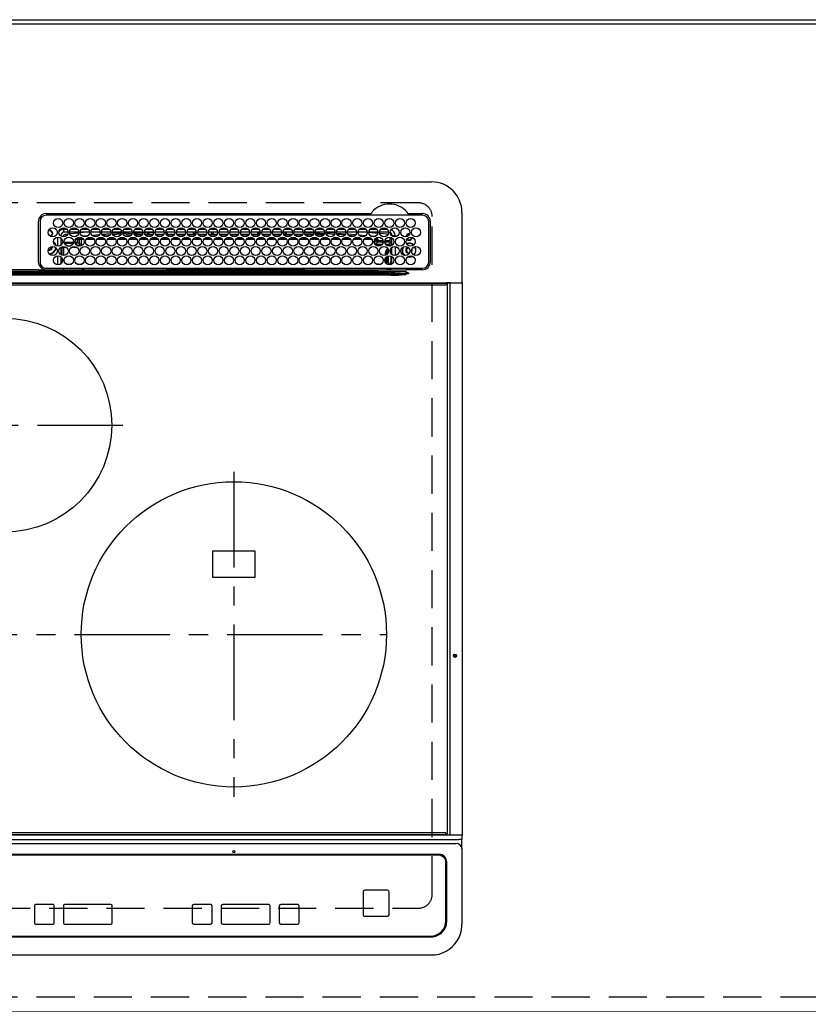
# Model space of a CAD drawing. Extents: x 163 to 26285, y -21830 to -13430.
# Drawn here: x 2260 to 2776, y -15675 to -15030 of the extents above; entities that cross this region are included whole.
import ezdxf

# ---------------------------------------------------------------- set-up
doc = ezdxf.new("R2010")
doc.units = 0
doc.header["$LTSCALE"] = 50
doc.header["$MEASUREMENT"] = 0
for name, pattern in [('CENTER', [2, 1.25, -0.25, 0.25, -0.25]), ('DASHED', [0.75, 0.5, -0.25]), ('HIDDEN', [0.375, 0.25, -0.125])]:
    doc.linetypes.add(name, pattern=pattern)
for name, color, linetype in [('111-壁仕上', 3, 'CONTINUOUS'), ('121-キャビネット（中）', 253, 'HIDDEN'), ('126-甲板', 2, 'CONTINUOUS'), ('150-機器', 8, 'CONTINUOUS')]:
    doc.layers.add(name, color=color, linetype=linetype)

msp = doc.modelspace()

# ---------------------------------------------------------------- linework, layer by layer
at = {"layer": '111-壁仕上', "ltscale": 2}
msp.add_line((1783.25, -15030.06), (4471.25, -15030.06), dxfattribs=at)
at = {"layer": '121-キャビネット（中）', "ltscale": 2}
msp.add_lwpolyline([(1783.25, -15670.06), (4371.25, -15670.06), (4371.25, -15030.06)], dxfattribs=at)
at = {"layer": '126-甲板', "linetype": 'DASHED'}
for p, q in [((2521.05, -15150.06), (1979.05, -15150.06)), ((2530.05, -15603.06), (2530.05, -15159.06)), ((1979.05, -15612.06), (2521.05, -15612.06))]:
    msp.add_line(p, q, dxfattribs=at)
at = {"layer": '126-甲板'}
msp.add_lwpolyline([(4374.25, -15033.06), (1786.25, -15033.06), (1786.25, -15680.06), (4374.25, -15680.06)], close=True, dxfattribs=at)
at = {"layer": '126-甲板', "linetype": 'DASHED'}
for centre, start, end in [((2521.05, -15159.06), 0, 90), ((2521.05, -15603.06), 270, 0)]:
    msp.add_arc(centre, 9, start, end, dxfattribs=at)
at = {"layer": '150-機器', "color": 13, "linetype": 'Continuous'}
for p, q in [((1970.55, -15136.33), (2529.55, -15136.33)), ((2277.05, -15157.11), (2489.79, -15157.11)), ((2489.79, -15157.11), (2489.95, -15157.1)), ((2514.15, -15157.1), (2514.23, -15157.11)), ((2514.23, -15157.11), (2514.31, -15157.11)), ((2514.31, -15157.11), (2523.75, -15157.11)), ((2549.55, -15156.33), (2549.55, -15202.33)), ((2272.05, -15188.83), (2272.03, -15162.13)), ((2273.05, -15162.13), (2273.05, -15188.83)), ((2523.75, -15158.13), (2277.05, -15158.13)), ((2527.75, -15188.83), (2527.75, -15162.13)), ((2528.78, -15162.13), (2528.78, -15188.83)), ((2278.58, -15168.38), (2278.65, -15168.36)), ((2278.65, -15168.36), (2278.65, -15168.23)), ((2279.45, -15167.73), (2279.45, -15167.95)), ((2279.45, -15167.95), (2279.45, -15168.36)), ((2280.8, -15169.71), (2281.22, -15169.71)), ((2281.22, -15169.71), (2281.43, -15169.71)), ((2288.65, -15169.33), (2288.65, -15167.33)), ((2288.65, -15167.33), (2290.59, -15167.33)), ((2291.4, -15169.33), (2288.65, -15169.33)), ((2298.4, -15169.33), (2292.4, -15169.33)), ((2298.36, -15169.87), (2292.6, -15170.44)), ((2293.21, -15167.33), (2297.59, -15167.33)), ((2305.4, -15169.33), (2299.4, -15169.33)), ((2304.04, -15169.33), (2299.43, -15169.76)), ((2300.21, -15167.33), (2304.59, -15167.33)), ((2312.4, -15169.33), (2306.4, -15169.33)), ((2307.21, -15167.33), (2311.59, -15167.33)), ((2319.4, -15169.33), (2313.4, -15169.33)), ((2313.68, -15170.58), (2319.25, -15170.11)), ((2314.21, -15167.33), (2318.59, -15167.33)), ((2326.4, -15169.33), (2320.4, -15169.33)), ((2320.53, -15170.01), (2326.39, -15169.64)), ((2321.21, -15167.33), (2325.59, -15167.33)), ((2333.4, -15169.33), (2327.4, -15169.33)), ((2327.45, -15169.58), (2331.38, -15169.33)), ((2333.22, -15170.22), (2327.67, -15170.56)), ((2328.21, -15167.33), (2332.59, -15167.33)), ((2340.4, -15169.33), (2334.4, -15169.33)), ((2340.36, -15169.77), (2334.55, -15170.13)), ((2335.21, -15167.33), (2339.59, -15167.33)), ((2347.4, -15169.33), (2341.4, -15169.33)), ((2342.52, -15169.63), (2341.47, -15169.7)), ((2342.21, -15167.33), (2346.59, -15167.33)), ((2347.36, -15169.43), (2342.52, -15169.63)), ((2343.65, -15170.56), (2343.65, -15169.61)), ((2344.65, -15170.56), (2344.65, -15169.64)), ((2354.4, -15169.33), (2348.4, -15169.33)), ((2349.21, -15167.33), (2353.59, -15167.33)), ((2361.4, -15169.33), (2355.4, -15169.33)), ((2355.45, -15169.33), (2355.45, -15169.93)), ((2356.21, -15167.33), (2360.59, -15167.33)), ((2356.45, -15169.33), (2356.45, -15170.56)), ((2368.4, -15169.33), (2362.4, -15169.33)), ((2363.21, -15167.33), (2367.59, -15167.33)), ((2375.4, -15169.33), (2369.4, -15169.33)), ((2370.21, -15167.33), (2374.59, -15167.33)), ((2373.65, -15170.56), (2373.65, -15169.33)), ((2374.65, -15170.56), (2374.65, -15169.33)), ((2382.4, -15169.33), (2376.4, -15169.33)), ((2377.21, -15167.33), (2381.59, -15167.33)), ((2389.4, -15169.33), (2383.4, -15169.33)), ((2384.21, -15167.33), (2388.59, -15167.33)), ((2385.45, -15169.33), (2385.45, -15170.56)), ((2386.45, -15169.33), (2386.45, -15170.56)), ((2396.4, -15169.33), (2390.4, -15169.33)), ((2391.21, -15167.33), (2395.59, -15167.33)), ((2403.4, -15169.33), (2397.4, -15169.33)), ((2398.21, -15167.33), (2402.59, -15167.33)), ((2410.4, -15169.33), (2404.4, -15169.33)), ((2404.65, -15170.56), (2404.65, -15169.33)), ((2405.21, -15167.33), (2409.59, -15167.33)), ((2417.4, -15169.33), (2411.4, -15169.33)), ((2412.21, -15167.33), (2416.59, -15167.33)), ((2415.45, -15169.33), (2415.45, -15170.56)), ((2416.45, -15169.33), (2416.45, -15170.56)), ((2424.4, -15169.33), (2418.4, -15169.33)), ((2419.21, -15167.33), (2423.59, -15167.33)), ((2431.4, -15169.33), (2425.4, -15169.33)), ((2426.21, -15167.33), (2430.59, -15167.33)), ((2438.4, -15169.33), (2432.4, -15169.33)), ((2433.21, -15167.33), (2437.59, -15167.33)), ((2433.65, -15170.56), (2433.65, -15169.33)), ((2434.65, -15170.56), (2434.65, -15169.33)), ((2445.4, -15169.33), (2439.4, -15169.33)), ((2440.21, -15167.33), (2444.59, -15167.33)), ((2445.38, -15169.54), (2441.66, -15169.33)), ((2452.4, -15169.33), (2446.4, -15169.33)), ((2452.31, -15169.93), (2446.46, -15169.6)), ((2447.21, -15167.33), (2451.59, -15167.33)), ((2459.4, -15169.33), (2453.4, -15169.33)), ((2459.19, -15170.32), (2453.53, -15170)), ((2454.21, -15167.33), (2458.59, -15167.33)), ((2466.4, -15169.33), (2460.4, -15169.33)), ((2460.42, -15169.39), (2466.08, -15169.7)), ((2466.03, -15170.7), (2460.59, -15170.39)), ((2461.21, -15167.33), (2465.59, -15167.33)), ((2466.08, -15169.7), (2466.37, -15169.73)), ((2473.4, -15169.33), (2467.4, -15169.33)), ((2467.49, -15169.82), (2473.2, -15170.29)), ((2468.21, -15167.33), (2472.59, -15167.33)), ((2480.4, -15169.33), (2474.4, -15169.33)), ((2475.21, -15167.33), (2479.59, -15167.33)), ((2487.4, -15169.33), (2481.4, -15169.33)), ((2482.21, -15167.33), (2486.59, -15167.33)), ((2487.4, -15169.38), (2486.87, -15169.33)), ((2494.4, -15169.33), (2488.4, -15169.33)), ((2494.33, -15170.04), (2488.4, -15169.47)), ((2489.21, -15167.33), (2493.59, -15167.33)), ((2501.4, -15169.33), (2495.4, -15169.33)), ((2500.42, -15170.66), (2495.51, -15170.16)), ((2496.21, -15167.33), (2500.59, -15167.33)), ((2281.22, -15170.51), (2280.8, -15170.51)), ((2281.43, -15170.51), (2281.22, -15170.51)), ((2284.65, -15178.47), (2284.65, -15172.49)), ((2286.65, -15171.33), (2286.12, -15171.33)), ((2286.65, -15171.33), (2286.65, -15171.82)), ((2286.65, -15173.04), (2286.65, -15177.92)), ((2287.12, -15173.46), (2286.65, -15173.46)), ((2287.8, -15174.69), (2286.65, -15174.69)), ((2287.07, -15176.77), (2287.61, -15176.77)), ((2287.07, -15176.77), (2287.41, -15177.12)), ((2288.91, -15175.74), (2294.89, -15175.74)), ((2294.63, -15176.74), (2289.18, -15176.74)), ((2291.15, -15170.59), (2289.85, -15170.73)), ((2295.91, -15175.74), (2296.53, -15175.74)), ((2296.53, -15176.74), (2296.18, -15176.74)), ((2296.53, -15175.74), (2296.53, -15173.87)), ((2296.53, -15173.87), (2297.53, -15173.87)), ((2296.53, -15175.74), (2297.53, -15175.74)), ((2296.53, -15175.74), (2296.53, -15176.74)), ((2297.99, -15178.2), (2296.53, -15176.74)), ((2297.53, -15173.87), (2297.53, -15175.74)), ((2297.53, -15175.74), (2298.99, -15177.2)), ((2298.41, -15172.52), (2298.41, -15172.58)), ((2298.41, -15172.58), (2298.42, -15172.7)), ((2298.42, -15172.7), (2298.43, -15172.79)), ((2298.43, -15172.79), (2298.44, -15172.85)), ((2300.02, -15172.74), (2298.44, -15172.87)), ((2298.44, -15172.85), (2298.44, -15172.87)), ((2298.99, -15177.2), (2298.99, -15174.15)), ((2299.99, -15174.15), (2298.99, -15174.15)), ((2299.99, -15173.15), (2300.69, -15173.15)), ((2299.99, -15173.17), (2299.99, -15173.15)), ((2299.99, -15173.23), (2299.99, -15173.17)), ((2299.99, -15173.32), (2299.99, -15173.23)), ((2299.99, -15173.44), (2299.99, -15173.32)), ((2299.99, -15173.6), (2299.99, -15173.44)), ((2299.99, -15173.77), (2299.99, -15173.6)), ((2299.99, -15173.95), (2299.99, -15173.77)), ((2299.99, -15174.15), (2299.99, -15173.95)), ((2299.99, -15174.15), (2299.99, -15177.2)), ((2301.52, -15174.15), (2299.99, -15174.15)), ((2300.57, -15171.69), (2304.59, -15171.35)), ((2308.52, -15174.14), (2303.24, -15174.15)), ((2304.09, -15173.14), (2307.67, -15173.13)), ((2307.04, -15171.14), (2312.07, -15170.72)), ((2311.13, -15171.8), (2308.1, -15172.06)), ((2315.52, -15174.13), (2310.24, -15174.14)), ((2311.11, -15173.13), (2314.66, -15173.12)), ((2318.75, -15171.16), (2314.34, -15171.53)), ((2322.51, -15174.13), (2317.25, -15174.13)), ((2318.12, -15173.12), (2321.65, -15173.12)), ((2326.09, -15170.66), (2320.94, -15170.99)), ((2329.51, -15174.12), (2324.25, -15174.12)), ((2325.13, -15173.12), (2328.65, -15173.11)), ((2329.58, -15171.06), (2332.89, -15171.06)), ((2336.5, -15174.11), (2331.26, -15174.12)), ((2332.14, -15173.11), (2335.64, -15173.11)), ((2334.64, -15170.56), (2340.16, -15170.56)), ((2334.92, -15171.06), (2339.89, -15171.06)), ((2343.5, -15174.1), (2338.26, -15174.11)), ((2339.15, -15173.1), (2342.63, -15173.1)), ((2341.64, -15170.56), (2343.65, -15170.56)), ((2341.92, -15171.06), (2346.89, -15171.06)), ((2344.65, -15170.56), (2343.65, -15170.56)), ((2344.65, -15170.56), (2347.16, -15170.56)), ((2350.5, -15174.1), (2345.27, -15174.1)), ((2346.16, -15173.1), (2349.62, -15173.1)), ((2348.64, -15170.56), (2354.16, -15170.56)), ((2348.92, -15171.06), (2353.89, -15171.06)), ((2357.49, -15174.09), (2352.27, -15174.09)), ((2353.17, -15173.09), (2356.62, -15173.09)), ((2356.45, -15170.56), (2355.64, -15170.56)), ((2355.92, -15171.06), (2360.89, -15171.06)), ((2356.45, -15170.56), (2361.16, -15170.56)), ((2364.49, -15174.08), (2359.28, -15174.09)), ((2360.18, -15173.09), (2363.61, -15173.08)), ((2362.64, -15170.56), (2368.16, -15170.56)), ((2362.92, -15171.06), (2367.89, -15171.06)), ((2371.48, -15174.08), (2366.28, -15174.08)), ((2367.19, -15173.08), (2370.6, -15173.08)), ((2369.64, -15170.56), (2373.65, -15170.56)), ((2369.92, -15171.06), (2374.89, -15171.06)), ((2378.48, -15174.07), (2373.29, -15174.07)), ((2374.65, -15170.56), (2373.65, -15170.56)), ((2374.2, -15173.07), (2377.59, -15173.07)), ((2374.65, -15170.56), (2375.16, -15170.56)), ((2376.64, -15170.56), (2382.16, -15170.56)), ((2376.92, -15171.06), (2381.89, -15171.06)), ((2385.48, -15174.06), (2380.29, -15174.07)), ((2381.21, -15173.07), (2384.59, -15173.07)), ((2383.64, -15170.56), (2385.45, -15170.56)), ((2383.92, -15171.06), (2388.89, -15171.06)), ((2386.45, -15170.56), (2385.45, -15170.56)), ((2386.45, -15170.56), (2389.16, -15170.56)), ((2392.47, -15174.05), (2387.3, -15174.06)), ((2388.22, -15173.06), (2391.58, -15173.06)), ((2390.64, -15170.56), (2396.16, -15170.56)), ((2390.92, -15171.06), (2395.89, -15171.06)), ((2395.45, -15174.05), (2394.3, -15174.05)), ((2395.23, -15173.06), (2395.45, -15173.06)), ((2395.45, -15173.06), (2398.58, -15173.06)), ((2399.47, -15174.05), (2395.45, -15174.05)), ((2397.64, -15170.56), (2403.16, -15170.56)), ((2397.92, -15171.06), (2402.89, -15171.06)), ((2406.48, -15174.06), (2401.3, -15174.06)), ((2402.22, -15173.06), (2405.59, -15173.07)), ((2404.65, -15170.56), (2404.64, -15170.56)), ((2404.65, -15170.56), (2410.16, -15170.56)), ((2404.92, -15171.06), (2409.89, -15171.06)), ((2413.48, -15174.07), (2408.3, -15174.06)), ((2409.21, -15173.07), (2412.6, -15173.07)), ((2411.64, -15170.56), (2415.45, -15170.56)), ((2411.92, -15171.06), (2416.89, -15171.06)), ((2420.48, -15174.07), (2415.29, -15174.07)), ((2416.45, -15170.56), (2415.45, -15170.56)), ((2416.19, -15173.08), (2419.61, -15173.08)), ((2416.45, -15170.56), (2417.16, -15170.56)), ((2418.64, -15170.56), (2424.16, -15170.56)), ((2418.92, -15171.06), (2423.89, -15171.06)), ((2427.49, -15174.08), (2422.29, -15174.08)), ((2423.18, -15173.08), (2426.61, -15173.09)), ((2425.64, -15170.56), (2431.16, -15170.56)), ((2425.92, -15171.06), (2430.89, -15171.06)), ((2434.49, -15174.09), (2429.28, -15174.08)), ((2430.17, -15173.09), (2433.62, -15173.09)), ((2432.64, -15170.56), (2433.65, -15170.56)), ((2432.92, -15171.06), (2437.89, -15171.06)), ((2434.65, -15170.56), (2433.65, -15170.56)), ((2434.65, -15170.56), (2438.16, -15170.56)), ((2441.5, -15174.09), (2436.28, -15174.09)), ((2437.16, -15173.1), (2440.63, -15173.1)), ((2439.64, -15170.56), (2445.16, -15170.56)), ((2439.92, -15171.06), (2444.89, -15171.06)), ((2448.5, -15174.1), (2443.27, -15174.1)), ((2444.15, -15173.1), (2447.64, -15173.11)), ((2446.64, -15170.56), (2452.16, -15170.56)), ((2446.92, -15171.06), (2451.89, -15171.06)), ((2455.5, -15174.11), (2450.27, -15174.1)), ((2451.14, -15173.11), (2454.65, -15173.11)), ((2453.64, -15170.56), (2459.16, -15170.56)), ((2453.92, -15171.06), (2458.89, -15171.06)), ((2462.51, -15174.11), (2457.26, -15174.11)), ((2458.13, -15173.12), (2461.66, -15173.12)), ((2460.92, -15171.06), (2461.33, -15171.06)), ((2469.51, -15174.12), (2464.26, -15174.12)), ((2465.12, -15173.12), (2468.67, -15173.13)), ((2466.07, -15170.7), (2466.03, -15170.7)), ((2472.68, -15171.25), (2467.85, -15170.85)), ((2476.51, -15174.13), (2471.25, -15174.12)), ((2472.1, -15173.13), (2475.67, -15173.13)), ((2474.59, -15170.4), (2480.01, -15170.85)), ((2479.17, -15171.78), (2475.24, -15171.46)), ((2483.52, -15174.13), (2478.25, -15174.13)), ((2479.09, -15173.14), (2482.68, -15173.14)), ((2481.95, -15171), (2486.56, -15171.38)), ((2485.19, -15172.27), (2483.18, -15172.11)), ((2490.52, -15174.15), (2485.24, -15174.14)), ((2486.08, -15173.14), (2489.69, -15173.15)), ((2489.47, -15171.62), (2492.56, -15171.87)), ((2491.91, -15175.21), (2491.91, -15175.75)), ((2491.98, -15176.14), (2493.37, -15174.74)), ((2492.54, -15172.07), (2492.53, -15172.16)), ((2492.56, -15171.87), (2492.54, -15172.07)), ((2492.56, -15171.87), (2492.84, -15171.95)), ((2494.37, -15175.74), (2492.91, -15177.2)), ((2494.37, -15173.87), (2493.37, -15173.87)), ((2493.37, -15174.74), (2493.37, -15173.87)), ((2494.37, -15174.74), (2493.37, -15174.74)), ((2494.37, -15173.87), (2494.37, -15174.74)), ((2494.37, -15174.74), (2494.37, -15175.74)), ((2494.37, -15174.74), (2497.81, -15174.74)), ((2497.89, -15175.74), (2494.37, -15175.74)), ((2502.26, -15175.74), (2498.91, -15175.74)), ((2499, -15174.74), (2502.21, -15174.74)), ((2500.65, -15170.7), (2500.42, -15170.66)), ((2501.01, -15170.85), (2500.65, -15170.7)), ((2501.78, -15177.2), (2503.2, -15175.77)), ((2502.21, -15172.65), (2502.21, -15174.74)), ((2502.27, -15172.66), (2502.21, -15172.65)), ((2502.32, -15175.77), (2502.26, -15175.74)), ((2502.27, -15173.18), (2502.27, -15172.66)), ((2503.65, -15173.46), (2502.27, -15173.46)), ((2502.32, -15173.69), (2502.29, -15173.68)), ((2502.32, -15173.69), (2502.32, -15175.77)), ((2503.65, -15173.69), (2502.32, -15173.69)), ((2502.32, -15175.77), (2503.2, -15175.77)), ((2503.65, -15171.33), (2505.65, -15171.33)), ((2503.65, -15171.82), (2503.65, -15171.33)), ((2503.65, -15177.92), (2503.65, -15173.04)), ((2505.65, -15171.33), (2505.65, -15172.37)), ((2280.8, -15178.96), (2280.77, -15178.65)), ((2286.65, -15179.14), (2286.65, -15184.02)), ((2287.49, -15179.2), (2287.15, -15178.86)), ((2288.49, -15179.2), (2287.49, -15179.2)), ((2287.49, -15184.44), (2287.49, -15179.2)), ((2288.49, -15179.2), (2288.49, -15178.58)), ((2290.22, -15179.2), (2288.49, -15179.2)), ((2288.49, -15179.2), (2288.49, -15184.58)), ((2290.63, -15178.2), (2293.18, -15178.2)), ((2297.22, -15179.2), (2293.58, -15179.2)), ((2297.63, -15178.2), (2297.99, -15178.2)), ((2297.99, -15178.34), (2297.99, -15178.2)), ((2299.99, -15177.2), (2298.99, -15177.2)), ((2492.91, -15177.2), (2497.36, -15177.2)), ((2492.91, -15177.73), (2492.91, -15177.2)), ((2496.18, -15178.2), (2493.63, -15178.2)), ((2499.32, -15182.66), (2499.82, -15182.66)), ((2499.32, -15184.44), (2499.32, -15182.66)), ((2499.44, -15177.2), (2501.78, -15177.2)), ((2500.32, -15182.66), (2499.82, -15182.66)), ((2499.82, -15184.23), (2499.82, -15182.66)), ((2500.32, -15182.66), (2500.32, -15183.89)), ((2501.78, -15178.2), (2500.63, -15178.2)), ((2501.78, -15178.2), (2501.78, -15177.2)), ((2501.78, -15178.2), (2502.78, -15178.2)), ((2501.78, -15178.48), (2501.78, -15178.2)), ((2502.4, -15181.65), (2502.4, -15181.51)), ((2502.9, -15181.16), (2502.43, -15181.16)), ((2502.96, -15182.97), (2502.74, -15182.97)), ((2502.76, -15180.16), (2502.78, -15180.16)), ((2503.65, -15177.32), (2502.78, -15178.2)), ((2502.78, -15178.2), (2502.78, -15178.35)), ((2502.78, -15180.12), (2502.78, -15180.16)), ((2502.78, -15180.16), (2502.87, -15180.16)), ((2502.9, -15181.16), (2502.9, -15182.14)), ((2502.92, -15182.14), (2502.9, -15182.14)), ((2502.96, -15183.14), (2502.96, -15183.32)), ((2503.65, -15184.02), (2503.65, -15179.14)), ((2505.65, -15178.59), (2505.65, -15184.57)), ((2514.85, -15183.06), (2515.02, -15183.05)), ((2516.41, -15181.76), (2516.47, -15181.63)), ((2516.47, -15181.63), (2516.6, -15180.96)), ((2516.6, -15180.96), (2516.57, -15180.6)), ((2284.65, -15190.67), (2284.65, -15184.69)), ((2286.65, -15185.24), (2286.65, -15190.12)), ((2287.49, -15189.2), (2287.49, -15186.16)), ((2499.32, -15189.2), (2499.32, -15186.16)), ((2499.82, -15189.84), (2499.82, -15185.52)), ((2500.32, -15185.13), (2500.32, -15190.23)), ((2501.29, -15189.19), (2501.29, -15184.74)), ((2502.96, -15184.87), (2502.96, -15189.17)), ((2503.65, -15190.12), (2503.65, -15185.24)), ((2513.89, -15185.46), (2514.85, -15185.56)), ((2514.09, -15185.29), (2514.85, -15185.36)), ((2514.85, -15185.36), (2516.09, -15185.18)), ((2514.85, -15185.56), (2516.15, -15185.37)), ((2516.09, -15185.18), (2516.9, -15184.85)), ((2516.15, -15185.37), (2517.14, -15184.95)), ((2007.1, -15195.15), (2493, -15195.15)), ((2493, -15195.93), (2007.1, -15195.93)), ((2272.04, -15193.92), (2250.05, -15193.92)), ((2356.95, -15195.03), (2250.05, -15195.03)), ((2274.77, -15193.83), (2396.98, -15193.83)), ((2277.05, -15192.83), (2523.75, -15192.83)), ((2288.48, -15192.83), (2288.48, -15193.82)), ((2290.16, -15190.12), (2293.65, -15190.12)), ((2297.16, -15190.12), (2300.65, -15190.12)), ((2301.26, -15193.05), (2300.77, -15193.54)), ((2300.77, -15193.66), (2300.77, -15193.54)), ((2300.77, -15193.66), (2301.24, -15193.66)), ((2301.24, -15193.83), (2301.25, -15193.15)), ((2301.75, -15193.15), (2301.74, -15193.83)), ((2301.75, -15192.83), (2301.75, -15193.15)), ((2356.16, -15193.15), (2301.75, -15193.15)), ((2356.15, -15193.83), (2356.16, -15193.15)), ((2356.16, -15193.15), (2356.16, -15192.95)), ((2356.46, -15192.95), (2356.46, -15192.83)), ((2356.46, -15192.95), (2356.46, -15193.15)), ((2445.84, -15192.95), (2356.46, -15192.95)), ((2356.46, -15193.46), (2356.46, -15193.15)), ((2356.46, -15193.15), (2445.85, -15193.15)), ((2445.85, -15193.46), (2356.46, -15193.46)), ((2493, -15195.03), (2356.95, -15195.03)), ((2396.98, -15193.83), (2493, -15193.83)), ((2445.84, -15192.95), (2445.84, -15192.83)), ((2445.85, -15193.15), (2445.84, -15192.95)), ((2445.85, -15193.46), (2445.85, -15193.15)), ((2446.14, -15192.95), (2446.15, -15193.15)), ((2446.15, -15193.15), (2446.16, -15193.83)), ((2500.6, -15193.15), (2446.15, -15193.15)), ((2493, -15195.03), (2493, -15193.83)), ((2493, -15193.83), (2494.41, -15193.83)), ((2494.5, -15195.03), (2493, -15195.03)), ((2493, -15195.15), (2493, -15195.03)), ((2493, -15195.15), (2493, -15195.93)), ((2494.41, -15193.83), (2512.37, -15193.83)), ((2502.71, -15196.47), (2494.42, -15195.97)), ((2494.5, -15195.03), (2494.5, -15195.19)), ((2502.64, -15195.15), (2494.5, -15195.03)), ((2494.5, -15195.19), (2513.01, -15196.3)), ((2494.91, -15190.68), (2494.91, -15190.12)), ((2494.91, -15190.12), (2496.65, -15190.12)), ((2500.6, -15193.15), (2500.6, -15192.83)), ((2500.61, -15193.83), (2500.6, -15193.15)), ((2501.1, -15193.15), (2501.11, -15193.83)), ((2501.82, -15193.82), (2501.82, -15192.83)), ((2501.82, -15193.82), (2501.82, -15192.83)), ((2502.7, -15193.54), (2501.99, -15192.83)), ((2502.4, -15190.19), (2502.29, -15190.19)), ((2502.4, -15190.24), (2502.4, -15190.19)), ((2502.9, -15190.24), (2502.4, -15190.24)), ((2513.01, -15195.33), (2502.64, -15195.15)), ((2502.9, -15190.18), (2502.92, -15190.17)), ((2502.9, -15190.18), (2502.9, -15190.24)), ((2502.9, -15190.24), (2503.09, -15190.43)), ((2503.25, -15192.96), (2503.25, -15192.83)), ((2512.37, -15193.83), (2512.89, -15193.83)), ((2512.89, -15193.83), (2512.89, -15193.68)), ((2514.5, -15193.85), (2512.89, -15193.83)), ((2513.01, -15196.3), (2513.01, -15195.33)), ((2523.75, -15193.85), (2514.5, -15193.85)), ((2514.5, -15195.83), (2514.5, -15196.35)), ((1960.95, -15202.33), (2539.15, -15202.33)), ((1997.4, -15196.47), (2502.71, -15196.47)), ((2502.71, -15197.41), (1997.4, -15197.41)), ((2502.71, -15196.47), (2502.71, -15197.41)), ((2512.99, -15196.53), (2514.47, -15196.35)), ((2512.99, -15196.53), (2513, -15196.56)), ((2513, -15196.56), (2513.01, -15196.59)), ((2513.01, -15196.59), (2513.02, -15196.62)), ((2513.02, -15196.62), (2513.03, -15196.66)), ((2513.03, -15196.66), (2513.04, -15196.69)), ((2513.04, -15196.69), (2513.04, -15196.72)), ((2513.04, -15196.72), (2513.05, -15196.76)), ((2513.05, -15196.76), (2513.06, -15196.79)), ((2514.48, -15196.36), (2513.06, -15196.79)), ((2514.47, -15196.35), (2514.5, -15196.35)), ((2514.5, -15196.35), (2514.48, -15196.36)), ((2541.86, -15202.33), (2539.15, -15202.33)), ((2539.15, -15202.33), (2539.15, -15202.83)), ((2539.95, -15202.63), (2539.96, -15202.57)), ((2541.72, -15202.63), (2539.95, -15202.63)), ((2539.95, -15564.03), (2539.95, -15202.63)), ((2539.96, -15202.52), (2539.98, -15202.46)), ((2539.96, -15202.57), (2539.96, -15202.52)), ((2539.98, -15202.46), (2540, -15202.42)), ((2540, -15202.42), (2540.02, -15202.38)), ((2540.02, -15202.38), (2540.05, -15202.35)), ((2540.05, -15202.35), (2540.07, -15202.34)), ((2540.07, -15202.34), (2540.1, -15202.33)), ((2541.72, -15202.57), (2541.73, -15202.52)), ((2541.72, -15202.63), (2541.72, -15202.57)), ((2542.22, -15202.63), (2541.72, -15202.63)), ((2541.72, -15564.03), (2541.72, -15202.63)), ((2541.73, -15202.52), (2541.74, -15202.46)), ((2541.74, -15202.46), (2541.76, -15202.42)), ((2541.76, -15202.42), (2541.79, -15202.38)), ((2541.79, -15202.38), (2541.81, -15202.35)), ((2541.81, -15202.35), (2541.84, -15202.34)), ((2541.84, -15202.34), (2541.87, -15202.33)), ((2541.86, -15202.33), (2541.87, -15202.33)), ((2541.87, -15202.33), (2542.22, -15202.33)), ((2542.22, -15202.63), (2542.22, -15202.33)), ((2542.22, -15202.33), (2547.95, -15202.33)), ((2547.95, -15202.63), (2542.22, -15202.63)), ((2547.95, -15202.63), (2547.95, -15202.33)), ((2547.95, -15202.33), (2549.65, -15202.33)), ((2549.95, -15202.63), (2547.95, -15202.63)), ((2549.95, -15564.03), (2549.95, -15202.63)), ((2539.15, -15202.83), (1960.95, -15202.83)), ((1961.25, -15203.83), (2538.85, -15203.83)), ((2539.15, -15202.83), (2539.15, -15203.53)), ((2414.05, -15378.21), (2386.05, -15378.21)), ((2386.05, -15378.21), (2386.05, -15395.21)), ((2414.05, -15395.21), (2414.05, -15378.21)), ((2386.05, -15395.21), (2414.05, -15395.21)), ((1960.95, -15563.83), (2539.15, -15563.83)), ((2538.85, -15562.83), (1961.25, -15562.83)), ((2539.15, -15563.83), (2539.15, -15563.13)), ((2539.15, -15563.83), (2539.15, -15564.33)), ((1952.55, -15567), (2547.55, -15567)), ((1954.55, -15569.78), (2545.55, -15569.78)), ((2539.15, -15564.33), (1960.95, -15564.33)), ((2541.86, -15564.33), (2539.15, -15564.33)), ((2539.96, -15564.09), (2539.95, -15564.03)), ((2539.96, -15564.15), (2539.96, -15564.09)), ((2539.98, -15564.2), (2539.96, -15564.15)), ((2540, -15564.24), (2539.98, -15564.2)), ((2540.02, -15564.28), (2540, -15564.24)), ((2540.05, -15564.31), (2540.02, -15564.28)), ((2540.07, -15564.33), (2540.05, -15564.31)), ((2540.1, -15564.33), (2540.07, -15564.33)), ((2541.72, -15564.03), (2541.72, -15564.09)), ((2541.72, -15564.09), (2541.73, -15564.15)), ((2541.73, -15564.15), (2541.74, -15564.2)), ((2541.74, -15564.2), (2541.76, -15564.24)), ((2541.76, -15564.24), (2541.79, -15564.28)), ((2541.79, -15564.28), (2541.81, -15564.31)), ((2541.81, -15564.31), (2541.84, -15564.33)), ((2541.84, -15564.33), (2541.87, -15564.33)), ((2541.87, -15564.33), (2541.86, -15564.33)), ((2542.22, -15564.33), (2541.87, -15564.33)), ((2547.95, -15564.33), (2542.22, -15564.33)), ((2549.55, -15567), (2547.55, -15567)), ((2549.65, -15564.33), (2547.95, -15564.33)), ((2549.55, -15564.33), (2549.55, -15567)), ((2549.55, -15572.54), (2549.55, -15567)), ((2549.91, -15564.03), (2549.95, -15564.03)), ((2549.55, -15572.54), (2549.55, -15573.47)), ((2549.55, -15573.47), (2549.55, -15621.1)), ((2534.55, -15576.85), (1965.55, -15576.85)), ((2534.05, -15577.35), (1966.05, -15577.35)), ((2534.05, -15577.36), (1966.05, -15577.36)), ((2534.05, -15577.35), (2534.05, -15577.36)), ((2539.05, -15582.35), (2539.05, -15582.36)), ((2539.05, -15620.35), (2539.05, -15582.36)), ((2539.55, -15620.83), (2539.55, -15581.85)), ((2484.79, -15601.36), (2484.79, -15601.34)), ((2484.79, -15601.36), (2484.79, -15616.36)), ((2485.79, -15600.36), (2485.79, -15600.34)), ((2500.79, -15600.34), (2485.79, -15600.34)), ((2500.79, -15600.36), (2485.79, -15600.36)), ((2500.79, -15600.36), (2500.79, -15600.34)), ((2501.79, -15601.36), (2501.79, -15601.34)), ((2501.79, -15616.36), (2501.79, -15601.36)), ((2269.39, -15610.61), (2269.39, -15610.59)), ((2269.39, -15610.61), (2269.39, -15621.6)), ((2281.39, -15609.59), (2270.39, -15609.59)), ((2270.39, -15609.61), (2270.39, -15609.59)), ((2281.39, -15609.61), (2270.39, -15609.61)), ((2281.39, -15609.61), (2281.39, -15609.59)), ((2282.39, -15610.61), (2282.39, -15610.59)), ((2282.39, -15621.6), (2282.39, -15610.61)), ((2288.39, -15610.61), (2288.39, -15610.59)), ((2288.39, -15610.61), (2288.39, -15621.6)), ((2319.39, -15609.59), (2289.39, -15609.59)), ((2289.39, -15609.61), (2289.39, -15609.59)), ((2319.39, -15609.61), (2289.39, -15609.61)), ((2319.39, -15609.61), (2319.39, -15609.59)), ((2320.39, -15610.61), (2320.39, -15610.59)), ((2320.39, -15621.6), (2320.39, -15610.61)), ((2372.8, -15610.61), (2372.8, -15610.59)), ((2372.8, -15610.61), (2372.8, -15621.6)), ((2384.8, -15609.59), (2373.8, -15609.59)), ((2373.8, -15609.61), (2373.8, -15609.59)), ((2384.8, -15609.61), (2373.8, -15609.61)), ((2384.8, -15609.61), (2384.8, -15609.59)), ((2385.8, -15610.61), (2385.8, -15610.59)), ((2385.8, -15621.6), (2385.8, -15610.61)), ((2391.8, -15610.61), (2391.8, -15610.59)), ((2391.8, -15610.61), (2391.8, -15621.6)), ((2422.8, -15609.59), (2392.8, -15609.59)), ((2392.8, -15609.61), (2392.8, -15609.59)), ((2422.8, -15609.61), (2392.8, -15609.61)), ((2422.8, -15609.61), (2422.8, -15609.59)), ((2423.8, -15610.61), (2423.8, -15610.59)), ((2423.8, -15621.6), (2423.8, -15610.61)), ((2429.8, -15610.61), (2429.8, -15610.59)), ((2429.8, -15610.61), (2429.8, -15621.6)), ((2441.8, -15609.59), (2430.8, -15609.59)), ((2430.8, -15609.61), (2430.8, -15609.59)), ((2441.8, -15609.61), (2430.8, -15609.61)), ((2441.8, -15609.61), (2441.8, -15609.59)), ((2442.8, -15610.61), (2442.8, -15610.59)), ((2442.8, -15621.6), (2442.8, -15610.61)), ((2485.79, -15617.36), (2500.79, -15617.36)), ((2549.55, -15621.1), (2549.55, -15622.49)), ((2270.39, -15622.6), (2281.39, -15622.6)), ((2289.39, -15622.6), (2319.39, -15622.6)), ((2373.8, -15622.6), (2384.8, -15622.6)), ((2392.8, -15622.6), (2422.8, -15622.6)), ((2430.8, -15622.6), (2441.8, -15622.6)), ((1970.55, -15630.83), (2529.55, -15630.83)), ((1971.05, -15630.34), (2529.05, -15630.34)), ((1970.55, -15642.74), (2529.55, -15642.74))]:
    msp.add_line(p, q, dxfattribs=at)
at = {"layer": '150-機器', "color": 161, "linetype": 'CENTER'}
for p, q in [((2171.29, -15295.71), (2327.25, -15295.71)), ((2400.05, -15326.35), (2400.05, -15539.07)), ((1995.66, -15432.71), (2500.05, -15432.71))]:
    msp.add_line(p, q, dxfattribs=at)
at = {"layer": '150-機器', "color": 13, "linetype": 'Continuous'}
for points in [[(2287.07, -15176.77), (2286.94, -15176.78), (2286.82, -15176.8), (2286.7, -15176.84), (2286.65, -15176.86)], [(2502.21, -15174.74), (2502.21, -15174.86), (2502.21, -15174.99), (2502.22, -15175.1), (2502.22, -15175.22), (2502.22, -15175.32), (2502.23, -15175.42), (2502.23, -15175.51), (2502.24, -15175.58), (2502.24, -15175.64), (2502.25, -15175.69), (2502.26, -15175.72), (2502.26, -15175.74), (2502.26, -15175.74)], [(2502.27, -15173.18), (2502.27, -15173.25), (2502.27, -15173.31), (2502.27, -15173.37), (2502.27, -15173.42), (2502.27, -15173.48), (2502.27, -15173.52), (2502.28, -15173.57), (2502.28, -15173.6), (2502.28, -15173.63), (2502.28, -15173.66), (2502.29, -15173.67), (2502.29, -15173.68), (2502.29, -15173.68)], [(2503.65, -15175.88), (2503.54, -15175.83), (2503.42, -15175.8), (2503.29, -15175.78), (2503.2, -15175.77)], [(2297.99, -15178.2), (2298.12, -15178.19), (2298.24, -15178.17), (2298.36, -15178.13), (2298.47, -15178.07), (2298.58, -15178.01), (2298.67, -15177.93), (2298.76, -15177.84), (2298.83, -15177.74), (2298.89, -15177.63), (2298.94, -15177.51), (2298.97, -15177.39), (2298.99, -15177.27), (2298.99, -15177.2)], [(2299.59, -15178.4), (2299.72, -15178.19), (2299.83, -15177.97), (2299.92, -15177.73), (2299.97, -15177.49), (2299.99, -15177.24), (2299.99, -15177.2)], [(2492.31, -15177), (2492.42, -15177.06), (2492.53, -15177.12), (2492.65, -15177.16), (2492.77, -15177.19), (2492.9, -15177.2), (2492.91, -15177.2)], [(2502.9, -15182.14), (2502.9, -15182.14), (2502.88, -15182.14), (2502.86, -15182.13), (2502.83, -15182.13), (2502.8, -15182.13), (2502.76, -15182.13), (2502.71, -15182.13), (2502.66, -15182.13), (2502.6, -15182.13), (2502.54, -15182.13), (2502.48, -15182.13), (2502.42, -15182.13), (2502.4, -15182.13)], [(2502.9, -15181.16), (2502.9, -15181.03), (2502.9, -15180.91), (2502.9, -15180.79), (2502.9, -15180.68), (2502.9, -15180.57), (2502.89, -15180.48), (2502.89, -15180.39), (2502.89, -15180.32), (2502.88, -15180.26), (2502.88, -15180.21), (2502.88, -15180.18), (2502.87, -15180.16), (2502.87, -15180.16)], [(2502.96, -15183.14), (2502.96, -15183.02), (2502.96, -15182.9), (2502.95, -15182.78), (2502.95, -15182.67), (2502.95, -15182.56), (2502.95, -15182.46), (2502.94, -15182.38), (2502.94, -15182.3), (2502.94, -15182.24), (2502.93, -15182.2), (2502.93, -15182.16), (2502.92, -15182.15), (2502.92, -15182.14)], [(2501.29, -15189.19), (2501.3, -15189.31), (2501.32, -15189.43), (2501.36, -15189.55), (2501.41, -15189.67), (2501.48, -15189.77), (2501.56, -15189.87), (2501.65, -15189.95), (2501.75, -15190.03), (2501.86, -15190.09), (2501.97, -15190.14), (2502.1, -15190.17), (2502.22, -15190.18), (2502.29, -15190.19)], [(2502.92, -15190.17), (2502.93, -15190.16), (2502.93, -15190.14), (2502.93, -15190.1), (2502.94, -15190.04), (2502.94, -15189.98), (2502.95, -15189.89), (2502.95, -15189.8), (2502.95, -15189.7), (2502.95, -15189.59), (2502.95, -15189.47), (2502.96, -15189.35), (2502.96, -15189.23), (2502.96, -15189.17)], [(2300.77, -15193.54), (2300.77, -15193.41), (2300.74, -15193.29), (2300.71, -15193.17), (2300.65, -15193.06), (2300.59, -15192.95), (2300.51, -15192.85), (2300.48, -15192.83)], [(2300.76, -15193.84), (2300.77, -15193.71), (2300.77, -15193.66)], [(2494.5, -15195.19), (2493, -15195.15)], [(2494.42, -15195.97), (2493, -15195.93)], [(2494.91, -15190.12), (2494.66, -15190.14), (2494.42, -15190.18), (2494.18, -15190.26), (2493.96, -15190.37), (2493.79, -15190.47)], [(2502.17, -15190.67), (2502.22, -15190.63), (2502.26, -15190.59), (2502.3, -15190.54), (2502.34, -15190.49), (2502.37, -15190.44), (2502.39, -15190.38), (2502.4, -15190.32), (2502.4, -15190.25), (2502.4, -15190.24)], [(2502.4, -15190.19), (2502.47, -15190.19), (2502.53, -15190.19), (2502.59, -15190.19), (2502.64, -15190.19), (2502.7, -15190.19), (2502.74, -15190.18), (2502.79, -15190.18), (2502.82, -15190.18), (2502.85, -15190.18), (2502.88, -15190.18), (2502.89, -15190.18), (2502.9, -15190.18), (2502.9, -15190.18)], [(2502.71, -15196.47), (2505.42, -15196.55), (2507.8, -15196.6), (2509.82, -15196.61), (2511.44, -15196.6), (2512.64, -15196.55), (2512.99, -15196.53)], [(2502.71, -15197.41), (2505.43, -15197.39), (2507.83, -15197.32), (2509.86, -15197.21), (2511.5, -15197.06), (2512.71, -15196.88), (2513.06, -15196.79)], [(2513.01, -15196.3), (2514.5, -15196.35)], [(2529.55, -15642.74), (2532.05, -15642.58), (2534.5, -15642.11), (2536.88, -15641.33), (2539.14, -15640.26), (2541.25, -15638.91), (2543.19, -15637.3), (2544.9, -15635.47), (2546.38, -15633.43), (2547.6, -15631.22), (2548.53, -15628.88), (2549.17, -15626.43), (2549.5, -15623.92), (2549.55, -15622.49)]]:
    msp.add_lwpolyline(points, dxfattribs=at)
for centre, radius in [((2284.9, -15163.28), 3), ((2291.9, -15163.28), 3), ((2298.9, -15163.28), 3), ((2305.9, -15163.28), 3), ((2312.9, -15163.28), 3), ((2319.9, -15163.28), 3), ((2326.9, -15163.28), 3), ((2333.9, -15163.28), 3), ((2340.9, -15163.28), 3), ((2347.9, -15163.28), 3), ((2354.9, -15163.28), 3), ((2361.9, -15163.28), 3), ((2368.9, -15163.28), 3), ((2375.9, -15163.28), 3), ((2382.9, -15163.28), 3), ((2389.9, -15163.28), 3), ((2396.9, -15163.28), 3), ((2403.9, -15163.28), 3), ((2410.9, -15163.28), 3), ((2417.9, -15163.28), 3), ((2424.9, -15163.28), 3), ((2431.9, -15163.28), 3), ((2438.9, -15163.28), 3), ((2445.9, -15163.28), 3), ((2452.9, -15163.28), 3), ((2459.9, -15163.28), 3), ((2466.9, -15163.28), 3), ((2473.9, -15163.28), 3), ((2480.9, -15163.28), 3), ((2487.9, -15163.28), 3), ((2494.9, -15163.28), 3), ((2501.9, -15163.28), 3), ((2508.9, -15163.28), 3), ((2515.9, -15163.28), 3), ((2281.4, -15169.38), 3), ((2288.4, -15169.38), 3), ((2295.4, -15169.38), 3), ((2302.4, -15169.38), 3), ((2309.4, -15169.38), 3), ((2316.4, -15169.38), 3), ((2323.4, -15169.38), 3), ((2330.4, -15169.38), 3), ((2337.4, -15169.38), 3), ((2344.4, -15169.38), 3), ((2351.4, -15169.38), 3), ((2358.4, -15169.38), 3), ((2365.4, -15169.38), 3), ((2372.4, -15169.38), 3), ((2379.4, -15169.38), 3), ((2386.4, -15169.38), 3), ((2393.4, -15169.38), 3), ((2400.4, -15169.38), 3), ((2407.4, -15169.38), 3), ((2414.4, -15169.38), 3), ((2421.4, -15169.38), 3), ((2428.4, -15169.38), 3), ((2435.4, -15169.38), 3), ((2442.4, -15169.38), 3), ((2449.4, -15169.38), 3), ((2456.4, -15169.38), 3), ((2463.4, -15169.38), 3), ((2470.4, -15169.38), 3), ((2477.4, -15169.38), 3), ((2484.4, -15169.38), 3), ((2491.4, -15169.38), 3), ((2498.4, -15169.38), 3), ((2505.4, -15169.38), 3), ((2512.4, -15169.38), 3), ((2519.4, -15169.38), 3), ((2284.9, -15175.48), 3), ((2291.9, -15175.48), 3), ((2298.9, -15175.48), 3), ((2305.9, -15175.48), 3), ((2312.9, -15175.48), 3), ((2319.9, -15175.48), 3), ((2326.9, -15175.48), 3), ((2333.9, -15175.48), 3), ((2340.9, -15175.48), 3), ((2347.9, -15175.48), 3), ((2354.9, -15175.48), 3), ((2361.9, -15175.48), 3), ((2368.9, -15175.48), 3), ((2375.9, -15175.48), 3), ((2382.9, -15175.48), 3), ((2389.9, -15175.48), 3), ((2396.9, -15175.48), 3), ((2403.9, -15175.48), 3), ((2410.9, -15175.48), 3), ((2417.9, -15175.48), 3), ((2424.9, -15175.48), 3), ((2431.9, -15175.48), 3), ((2438.9, -15175.48), 3), ((2445.9, -15175.48), 3), ((2452.9, -15175.48), 3), ((2459.9, -15175.48), 3), ((2466.9, -15175.48), 3), ((2473.9, -15175.48), 3), ((2480.9, -15175.48), 3), ((2487.9, -15175.48), 3), ((2494.9, -15175.48), 3), ((2501.9, -15175.48), 3), ((2508.9, -15175.48), 3), ((2515.9, -15175.48), 3), ((2281.4, -15181.58), 3), ((2288.4, -15181.58), 3), ((2295.4, -15181.58), 3), ((2302.4, -15181.58), 3), ((2309.4, -15181.58), 3), ((2316.4, -15181.58), 3), ((2323.4, -15181.58), 3), ((2330.4, -15181.58), 3), ((2337.4, -15181.58), 3), ((2344.4, -15181.58), 3), ((2351.4, -15181.58), 3), ((2358.4, -15181.58), 3), ((2365.4, -15181.58), 3), ((2372.4, -15181.58), 3), ((2379.4, -15181.58), 3), ((2386.4, -15181.58), 3), ((2393.4, -15181.58), 3), ((2400.4, -15181.58), 3), ((2407.4, -15181.58), 3), ((2414.4, -15181.58), 3), ((2421.4, -15181.58), 3), ((2428.4, -15181.58), 3), ((2435.4, -15181.58), 3), ((2442.4, -15181.58), 3), ((2449.4, -15181.58), 3), ((2456.4, -15181.58), 3), ((2463.4, -15181.58), 3), ((2470.4, -15181.58), 3), ((2477.4, -15181.58), 3), ((2484.4, -15181.58), 3), ((2491.4, -15181.58), 3), ((2498.4, -15181.58), 3), ((2505.4, -15181.58), 3), ((2512.4, -15181.58), 3), ((2519.4, -15181.58), 3), ((2284.9, -15187.68), 3), ((2291.9, -15187.68), 3), ((2298.9, -15187.68), 3), ((2305.9, -15187.68), 3), ((2312.9, -15187.68), 3), ((2319.9, -15187.68), 3), ((2326.9, -15187.68), 3), ((2333.9, -15187.68), 3), ((2340.9, -15187.68), 3), ((2347.9, -15187.68), 3), ((2354.9, -15187.68), 3), ((2361.9, -15187.68), 3), ((2368.9, -15187.68), 3), ((2375.9, -15187.68), 3), ((2382.9, -15187.68), 3), ((2389.9, -15187.68), 3), ((2396.9, -15187.68), 3), ((2403.9, -15187.68), 3), ((2410.9, -15187.68), 3), ((2417.9, -15187.68), 3), ((2424.9, -15187.68), 3), ((2431.9, -15187.68), 3), ((2438.9, -15187.68), 3), ((2445.9, -15187.68), 3), ((2452.9, -15187.68), 3), ((2459.9, -15187.68), 3), ((2466.9, -15187.68), 3), ((2473.9, -15187.68), 3), ((2480.9, -15187.68), 3), ((2487.9, -15187.68), 3), ((2494.9, -15187.68), 3), ((2501.9, -15187.68), 3), ((2508.9, -15187.68), 3), ((2515.9, -15187.68), 3), ((2250.05, -15295.71), 70), ((2400.05, -15432.71), 100), ((2544.95, -15446.73), 1.04), ((2544.95, -15446.73), 0.643), ((2544.95, -15446.73), 0.0429), ((2400.05, -15574.98), 0.742)]:
    msp.add_circle(centre, radius, dxfattribs=at)
for centre, radius, start, end in [((2529.55, -15156.33), 20, 0, 90), ((2502.05, -15166.32), 15.45, 42.56176, 137.43824), ((2277.05, -15162.13), 5.02, 90, 179.99972), ((2489.11, -15155.78), 1.57, 302.54421, 356.41062), ((2515, -15155.78), 1.58, 183.70298, 237.06538), ((2523.75, -15162.13), 5.02, 0.0002, 90), ((2277.05, -15162.13), 4, 90, 179.99999), ((2523.75, -15162.13), 4, 0, 90), ((2279.05, -15170.11), 2.41, 80.45141, 93.21813), ((2279.05, -15170.11), 2.2, 10.47567, 79.52431), ((2279.05, -15170.11), 1.8, 12.86973, 77.13026), ((2279.05, -15170.11), 2.41, 350.45141, 9.54858), ((2288.65, -15171.33), 4, 90, 143.61069), ((2288.65, -15171.33), 2, 90, 179.99999), ((2501.65, -15171.33), 2, 0, 67.92763), ((2501.65, -15171.33), 4, 0, 70.13722), ((2514.85, -15172.46), 2.1, 79.72659, 177.32365), ((2279.05, -15170.11), 1.8, 288.99221, 347.13026), ((2279.05, -15170.11), 2.2, 297.26243, 349.52431), ((2279.05, -15178.96), 4.4, 11.87317, 50.0418), ((2279.05, -15178.96), 4.6, 9.78629, 51.6701), ((2289.93, -15172.61), 1.88, 94.17601, 170.84182), ((2290.02, -15172.65), 1.93, 95.07222, 170.20285), ((2296.53, -15175.74), 1, 270.08136, 359.91864), ((2298.53, -15173.87), 1, 95.37036, 179.95964), ((2296.71, -15181.99), 8.17, 73.81397, 84.24848), ((2297.65, -15181.7), 8.87, 74.73263, 84.91319), ((2299.99, -15174.15), 1, 90.16298, 179.99199), ((2494.13, -15181.54), 7.71, 95.59946, 103.62556), ((2492.38, -15173.87), 0.996, 359.96495, 45.88586), ((2494.37, -15174.74), 1, 180.0843, 269.9157), ((2492.62, -15173.82), 1.76, 358.5533, 41.87127), ((2514.85, -15172.46), 1.75, 82.36034, 174.68861), ((2514.85, -15180.96), 4.6, 46.62722, 111.66884), ((2514.85, -15180.96), 4.4, 46.80357, 111.49249), ((2514.85, -15172.46), 2.1, 224.0121, 270), ((2514.85, -15172.46), 1.75, 221.74194, 270), ((2514.85, -15172.46), 1.75, 270, 356.57044), ((2514.85, -15172.46), 2.1, 270, 354.29944), ((2279.05, -15178.96), 2.1, 253.73906, 9.98464), ((2279.05, -15178.96), 1.75, 253.48953, 0), ((2279.05, -15178.96), 4.4, 270, 354.59858), ((2279.05, -15178.96), 4.6, 271.15934, 352.56436), ((2288.49, -15179.2), 1, 148.98437, 179.92579), ((2501.82, -15182.66), 2.5, 106.73511, 180), ((2501.82, -15182.66), 2, 105.60627, 180), ((2501.82, -15182.66), 1.5, 106.93062, 180), ((2501.78, -15178.2), 1, 0.07991, 89.92009), ((2502.37, -15180.16), 0.5, 292.64468, 0.01105), ((2502.28, -15180.16), 0.5, 307.26967, 0.00591), ((2514.85, -15180.96), 4.6, 157.16515, 231.35586), ((2514.85, -15180.96), 4.4, 153.10911, 235.4119), ((2514.85, -15180.96), 2.1, 114.02279, 270), ((2514.85, -15180.96), 1.75, 107.19377, 281.32724), ((2514.85, -15180.96), 2.1, 321.01783, 23.39633), ((2514.85, -15180.96), 4.4, 313.30467, 31.10948), ((2514.85, -15180.96), 4.6, 314.11168, 30.30247), ((2277.05, -15188.83), 5, 180.00011, 270), ((2277.05, -15188.83), 4, 179.99999, 270), ((2523.75, -15188.83), 4, 270, 0), ((2523.75, -15188.83), 5.02, 269.99933, 0.00067), ((2272.01, -15150.52), 43.4, 270.02938, 273.64011), ((2301.75, -15193.16), 0.5, 139.10621, 179), ((2301.5, -15200.3), 7.16, 87.99864, 92.00136), ((2356.46, -15192.96), 0.3, 154.88687, 179), ((2356.31, -15197.31), 4.36, 88.02886, 91.97114), ((2356.46, -15193.16), 0.3, 179, 270), ((2356.31, -15197.46), 4.31, 88.00416, 91.99584), ((2445.99, -15197.31), 4.36, 88.02883, 91.97116), ((2446, -15197.46), 4.31, 88.00421, 91.99579), ((2445.85, -15193.16), 0.3, 270, 1), ((2445.84, -15192.96), 0.3, 1, 25.11058), ((2490.42, -15194.73), 4.09, 355.81662, 12.73799), ((2485.3, -15194.71), 9.21, 352.08927, 356.96908), ((2500.85, -15200.3), 7.16, 87.99877, 92.00123), ((2500.6, -15193.16), 0.5, 1, 40.88972), ((2501.65, -15191.83), 2, 270, 329.99999), ((2501.9, -15190.24), 1, 343.76134, 359.96509), ((2724.46, -14565.23), 664.63, 251.4488, 251.58476), ((2500.1, -15195.54), 12.92, 355.61757, 356.60304), ((2549.65, -15202.63), 0.3, 0, 90), ((2538.85, -15203.53), 0.3, 270, 0), ((2538.85, -15563.13), 0.3, 0, 90), ((2545.7, -15573.63), 3.86, 2.38258, 92.19877), ((2549.65, -15564.03), 0.3, 270, 0), ((2534.05, -15582.35), 5, 0.00972, 90.00988), ((2534.05, -15582.36), 5, 0.00971, 90.00984), ((2534.55, -15581.85), 5, 0.0109, 90.00865), ((2485.79, -15601.34), 1, 89.99079, 179.98936), ((2485.79, -15601.36), 1, 89.99109, 179.98927), ((2500.79, -15601.34), 1, 0.00916, 90.00962), ((2500.79, -15601.36), 1, 0.00916, 90.00984), ((2270.39, -15610.59), 1, 89.99011, 179.99015), ((2270.39, -15610.61), 1, 89.99011, 179.99015), ((2281.39, -15610.59), 1, 0.0097, 90.00973), ((2281.39, -15610.61), 1, 0.0097, 90.00972), ((2289.39, -15610.59), 1, 89.99006, 179.9903), ((2289.39, -15610.61), 1, 89.99006, 179.9903), ((2319.39, -15610.59), 1, 0.01012, 90.00973), ((2319.39, -15610.61), 1, 0.01013, 90.00973), ((2373.8, -15610.59), 1, 89.99018, 179.98996), ((2373.8, -15610.61), 1, 89.99027, 179.98987), ((2384.8, -15610.59), 1, 0.0093, 90.01034), ((2384.8, -15610.61), 1, 0.00952, 90.01012), ((2392.8, -15610.59), 1, 89.99109, 179.98927), ((2392.8, -15610.61), 1, 89.99109, 179.98927), ((2422.8, -15610.59), 1, 0.00952, 90.01012), ((2422.8, -15610.61), 1, 0.00952, 90.01012), ((2430.8, -15610.59), 1, 89.99088, 179.98927), ((2430.8, -15610.61), 1, 89.99088, 179.98927), ((2441.8, -15610.59), 1, 0.00903, 90.00975), ((2441.8, -15610.61), 1, 0.00903, 90.00975), ((2270.39, -15621.6), 1, 180.0097, 270.00994), ((2281.39, -15621.6), 1, 269.99021, 359.99025), ((2289.39, -15621.6), 1, 180.00958, 270.00995), ((2319.39, -15621.6), 1, 269.99038, 359.98987), ((2373.8, -15621.6), 1, 180.01012, 270.00962), ((2384.8, -15621.6), 1, 269.99099, 359.98927), ((2392.8, -15621.6), 1, 180.01069, 270.00906), ((2422.8, -15621.6), 1, 269.98991, 359.99023), ((2430.8, -15621.6), 1, 180.00987, 270.00987), ((2441.8, -15621.6), 1, 269.99014, 359.99097), ((2485.79, -15616.36), 1, 180.00952, 270.01023), ((2500.79, -15616.36), 1, 269.99098, 359.99013), ((2529.05, -15620.35), 10, 269.99013, 359.99012), ((2529.55, -15620.83), 10, 269.9883, 359.99211)]:
    msp.add_arc(centre, radius, start, end, dxfattribs=at)

doc.saveas('drawing.dxf')
